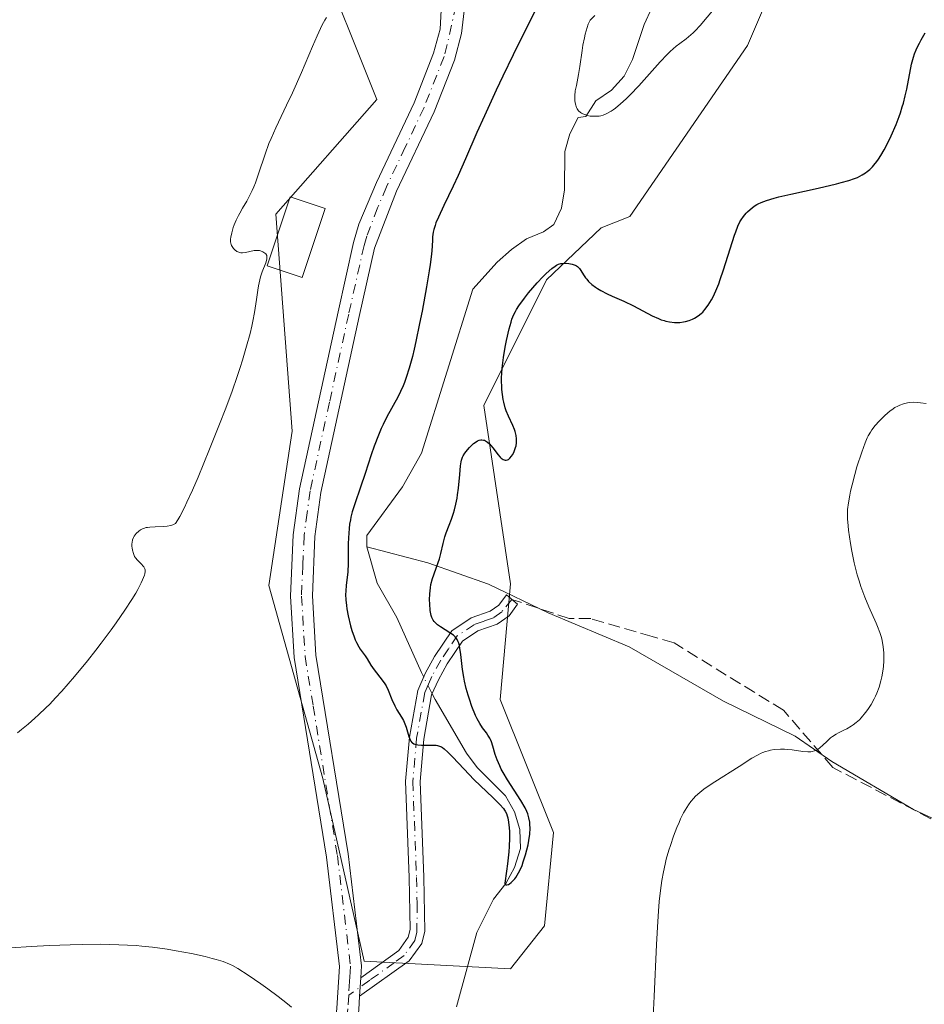
# Model space of a CAD drawing. Units: metres. Extents: x 622301 to 625788, y 4660096 to 4662470.
# Drawn here: x 623323 to 623447, y 4660229 to 4660364 of the extents above; entities that cross this region are included whole.
import ezdxf

# ---------------------------------------------------------------- set-up
doc = ezdxf.new("R2010")
doc.units = ezdxf.units.M
doc.header["$MEASUREMENT"] = 0
doc.linetypes.add('DGN Style 3', pattern=[2.307223458686699, 1.648016756204785, -0.6592067024819142])
doc.linetypes.add('DGN Style 4', pattern=[2.6384748266838614, 1.318413404963828, -0.6592067024819142, 0.001648016756204785, -0.6592067024819142])
for name, color, linetype, lineweight in [('Camino Cxs', 7, 'Continuous', 0), ('Camino eje', 30, 'DGN Style 4', 13), ('Corriente natural lineal', 142, 'Continuous', 13), ('Corriente natural lineal oculto', 9, 'DGN Style 4', 13), ('Cultivos herbáceos CxS', 92, 'Continuous', 0), ('Curva de nivel maestra', 30, 'Continuous', 30), ('Curva de nivel normal', 30, 'Continuous', 0), ('Edificación ligera Cxs', 1, 'Continuous', 0), ('Matorral CxS', 135, 'Continuous', 0), ('Pista no pavimentada Cxs', 111, 'Continuous', 0), ('Pista no pavimentada eje', 91, 'DGN Style 4', 0), ('Senda', 7, 'DGN Style 3', 0)]:
    doc.layers.add(name, color=color, linetype=linetype, lineweight=lineweight)

# ---------------------------------------------------------------- blocks, each defined once
blk = doc.blocks.new('*U6')
at = {"layer": 'Matorral CxS', "color": 135, "linetype": 'Continuous', "lineweight": 0}
blk.add_polyline3d([(623430.2647000002, 4660377.2391, 321.2972000000009), (623423.1347000003, 4660360.533100001, 323.1364000000031), (623406.983, 4660337.003900001, 324.0506000000024), (623403.0199999996, 4660335.436699999, 323.3956000000035), (623395.5157000005, 4660328.324899999, 324.024900000004), (623386.9106999999, 4660311.0393, 324.6842999999935), (623390.5817, 4660286.517700001, 326.1867999999959), (623389.1363000004, 4660270.6351, 326.2342000000062), (623396.4590999996, 4660252.3281, 326.663400000005), (623395.2383000003, 4660239.512700001, 327.0883999999933), (623390.5811000001, 4660233.5779, 326.7960000000021), (623370.4735000003, 4660234.6359, 328.5736999999936), (623364.7878999999, 4660259.753500001, 327.2985000000044), (623357.3623000003, 4660286.274499999, 327.3375999999989), (623360.5450999998, 4660307.4911, 328.1089999999967), (623358.3035000004, 4660337.339500001, 329.7415000000037), (623372.2147000004, 4660353.107100001, 328.5500999999931), (623363.7279000003, 4660374.3235, 330.1279000000068)], dxfattribs=at)
blk = doc.blocks.new('*U11')
at = {"layer": 'Cultivos herbáceos CxS', "color": 92, "linetype": 'Continuous', "lineweight": 0}
blk.add_polyline3d([(623363.7279000003, 4660374.3235, 330.1279000000068), (623372.2147000004, 4660353.107100001, 328.5500999999931), (623358.3035000004, 4660337.339500001, 329.7415000000037), (623360.5450999998, 4660307.4911, 328.1089999999967), (623357.3623000003, 4660286.274499999, 327.3375999999989), (623364.7878999999, 4660259.753500001, 327.2985000000044), (623370.4735000003, 4660234.6359, 328.5736999999936), (623390.5811000001, 4660233.5779, 326.7960000000021), (623395.2383000003, 4660239.512700001, 327.0883999999933), (623396.4590999996, 4660252.3281, 326.663400000005), (623389.1363000004, 4660270.6351, 326.2342000000062), (623390.5817, 4660286.517700001, 326.1867999999959), (623386.9106999999, 4660311.0393, 324.6842999999935), (623395.5157000005, 4660328.324899999, 324.024900000004), (623403.0199999996, 4660335.436699999, 323.3956000000035), (623406.983, 4660337.003900001, 324.0506000000024), (623423.1347000003, 4660360.533100001, 323.1364000000031), (623430.2647000002, 4660377.2391, 321.2972000000009)], dxfattribs=at)

msp = doc.modelspace()

# ---------------------------------------------------------------- linework, layer by layer
at = {"layer": 'Camino Cxs', "color": 7, "linetype": 'Continuous', "lineweight": 0, "extrusion": (0.002395267999114473, 0.0381745837018008, 0.9992682141699528), "elevation": 179724.1380527664, "flags": 128}
msp.add_lwpolyline([(-330313.6778223409, -4686675.168800699), (-330313.6778223409, -4686677.725686469)], dxfattribs=at)
at = {"layer": 'Camino Cxs', "color": 7, "linetype": 'Continuous', "lineweight": 0}
msp.add_polyline3d([(623369.8300999999, 4660229.8201, 328.9076000000059), (623369.9901000002, 4660232.370100001, 328.8098000000027), (623375.2200999996, 4660236.130100001, 327.9903999999952), (623376.5100999996, 4660237.9301, 327.7436000000016), (623376.7801000001, 4660239.0101, 327.6132000000071), (623376.6601, 4660246.130100001, 327.0053999999946), (623376.1401000004, 4660259.380100001, 325.8978999999963), (623376.6801000005, 4660265.4301, 325.2216000000044), (623377.8101000005, 4660271.870100001, 324.4952000000048), (623378.8601000002, 4660274.210100001, 324.5356999999931), (623380.1300999997, 4660276.540100001, 324.6967000000004), (623382.5201000003, 4660280.0701, 325.2473000000027), (623385.1700999998, 4660281.840100001, 325.7026000000042), (623387.7901, 4660282.7601, 326.0293999999994), (623388.9501, 4660283.5701, 326.1662000000069), (623390.0000999998, 4660285.020099999, 326.2648999999947), (623391.5301000001, 4660283.720100001, 326.4263000000064), (623390.3701, 4660282.110099999, 326.3295999999973), (623388.7100999998, 4660280.960100001, 326.1771000000008), (623386.0701000001, 4660280.040100001, 325.8463999999949), (623383.9600999998, 4660278.630100001, 325.4499000000069), (623381.8501000004, 4660275.5001, 324.9587999999931), (623380.6601, 4660273.3101, 324.777700000006), (623379.7301000003, 4660271.270099999, 324.6891999999934), (623378.6601, 4660265.170100001, 325.0893000000069), (623378.1401000004, 4660259.340100001, 325.7863999999972), (623378.6601, 4660246.190099999, 326.9081000000006), (623378.7801000001, 4660238.790100001, 327.229800000001), (623378.3701, 4660237.0801, 327.3696999999956), (623376.6601, 4660234.690099999, 327.7119999999995)], close=True, dxfattribs=at)
msp.add_polyline3d([(623369.9901000002, 4660232.370100001, 328.8098000000027), (623375.2200999996, 4660236.130100001, 327.9903999999952), (623376.5100999996, 4660237.9301, 327.7436000000016), (623376.7801000001, 4660239.0101, 327.6132000000071), (623376.6601, 4660246.130100001, 327.0053999999946), (623376.1401000004, 4660259.380100001, 325.8978999999963), (623376.6801000005, 4660265.4301, 325.2216000000044), (623377.8101000005, 4660271.870100001, 324.4952000000048), (623378.8601000002, 4660274.210100001, 324.5356999999931), (623380.1300999997, 4660276.540100001, 324.6967000000004), (623382.5201000003, 4660280.0701, 325.2473000000027), (623385.1700999998, 4660281.840100001, 325.7026000000042), (623387.7901, 4660282.7601, 326.0293999999994), (623388.9501, 4660283.5701, 326.1662000000069), (623390.0000999998, 4660285.020099999, 326.2648999999947), (623391.5301000001, 4660283.720100001, 326.4263000000064), (623390.3701, 4660282.110099999, 326.3295999999973), (623388.7100999998, 4660280.960100001, 326.1771000000008), (623386.0701000001, 4660280.040100001, 325.8463999999949), (623383.9600999998, 4660278.630100001, 325.4499000000069), (623381.8501000004, 4660275.5001, 324.9587999999931), (623380.6601, 4660273.3101, 324.777700000006), (623379.7301000003, 4660271.270099999, 324.6891999999934), (623378.6601, 4660265.170100001, 325.0893000000069), (623378.1401000004, 4660259.340100001, 325.7863999999972), (623378.6601, 4660246.190099999, 326.9081000000006), (623378.7801000001, 4660238.790100001, 327.229800000001), (623378.3701, 4660237.0801, 327.3696999999956), (623376.6601, 4660234.690099999, 327.7119999999995), (623369.8300999999, 4660229.8201, 328.9076000000059)], dxfattribs=at)
at = {"layer": 'Camino eje', "color": 30, "linetype": 'DGN Style 4', "lineweight": 13}
msp.add_polyline3d([(623390.7651000004, 4660284.370100001, 326.3392000000022), (623389.3557000002, 4660282.6689, 326.2056000000011), (623388.2500999998, 4660281.860099999, 326.098800000007), (623386.9301000005, 4660281.4001, 325.9523999999947), (623385.6201, 4660280.940099999, 325.7666999999929), (623383.2401000002, 4660279.350099999, 325.338699999993), (623382.0450999998, 4660277.585100001, 325.0267000000022), (623380.9901000002, 4660276.020099999, 324.8328000000038), (623379.7600999996, 4660273.7601, 324.6612000000023), (623379.2950999998, 4660272.7401, 324.6149000000005), (623378.7701000003, 4660271.5701, 324.6013999999996), (623377.6700999998, 4660265.300100001, 325.1193000000058), (623377.1401000004, 4660259.360099999, 325.8034999999945), (623377.6601, 4660246.1601, 326.8932000000059), (623377.7200999996, 4660242.600099999, 327.1940000000032), (623377.7125000004, 4660238.630100001, 327.4934999999969), (623377.4401000004, 4660237.505100001, 327.6481000000058), (623375.9401000004, 4660235.4101, 327.8643000000012), (623374.6325000003, 4660234.470100001, 328.1509999999981), (623371.2175000003, 4660232.0351, 328.8080999999947), (623368.3315000003, 4660229.960100001, 328.9538999999932)], dxfattribs=at)
at = {"layer": 'Corriente natural lineal', "color": 142, "linetype": 'Continuous', "lineweight": 13}
for points in [[(623370.8201000001, 4660291.600099999, 324.6101000000053), (623370.8000999996, 4660293.1501, 324.6266999999934), (623375.7401000002, 4660299.860099999, 323.8790000000009), (623378.3501000004, 4660304.4801, 323.6376000000019), (623385.3701, 4660327.040100001, 322.8632999999973), (623388.7500999998, 4660330.7601, 322.4272000000055), (623390.7100999998, 4660332.4801, 322.3111999999965), (623392.7500999998, 4660333.9301, 322.2660000000033), (623395.1101000002, 4660334.920100001, 322.168399999995), (623396.5401, 4660335.9101, 321.876099999994), (623397.5601000005, 4660338.1801, 321.2958000000072), (623397.9901000002, 4660340.690099999, 321.2841999999946), (623398.0500999996, 4660345.950099999, 321.2981), (623398.7301000003, 4660348.360099999, 321.3340000000026), (623399.8501000004, 4660350.620100001, 321.0519000000059), (623400.9200999998, 4660350.7501, 320.6033000000025), (623402.3101000005, 4660352.920100001, 319.5733999999939), (623404.4301000005, 4660354.380100001, 319.8460999999952), (623406.1901000004, 4660356.3201, 319.6947999999975), (623407.3400999998, 4660358.610099999, 319.3417000000045), (623408.9301000005, 4660363.4001, 319.2433000000019), (623409.9801000003, 4660365.720100001, 319.2758999999933)], [(623378.6350999996, 4660273.7086, 324.5011999999988), (623378.3201000001, 4660274.3301, 324.4406000000017), (623374.9301000005, 4660281.9001, 324.2813000000024), (623372.2401000002, 4660286.620100001, 324.2253999999957), (623370.8201000001, 4660291.600099999, 324.6101000000053)], [(623461.3101000005, 4660248.360099999, 332.5031000000017), (623445.9301000005, 4660255.4901, 331.4974999999977), (623434.7301000003, 4660262.090100001, 330.4487999999984), (623429.6700999998, 4660265.5801, 329.664300000004), (623419.8101000005, 4660270.4101, 328.668399999995), (623406.8739, 4660277.8727, 327.3325999999943), (623395.7467, 4660282.509099999, 326.522100000002), (623387.5336999996, 4660286.483100001, 326.0249999999942), (623379.1882999997, 4660289.397299999, 324.6989000000031), (623370.8201000001, 4660291.600099999, 324.6101000000053)], [(623383.1401000004, 4660228.380100001, 326.1006999999955), (623385.9600999998, 4660238.5801, 326.1267999999982), (623388.2200999996, 4660243.1601, 325.8941999999952), (623389.9200999998, 4660245.3101, 325.8635999999969), (623391.1300999997, 4660247.5001, 325.7164000000048), (623391.9401000004, 4660250.130100001, 325.5371000000014), (623391.8501000004, 4660252.7401, 325.5161999999983), (623391.0900999998, 4660255.190099999, 325.6484999999957), (623389.8800999997, 4660257.370100001, 325.5849000000017), (623386.0000999998, 4660261.2501, 325.2350000000006), (623384.5301000001, 4660263.2501, 325.1272000000026), (623380.2001, 4660270.620100001, 324.6742999999988), (623379.7966999998, 4660271.416200001, 324.6484000000055)]]:
    msp.add_polyline3d(points, dxfattribs=at)
at = {"layer": 'Corriente natural lineal oculto', "color": 9, "linetype": 'DGN Style 4', "lineweight": 13, "extrusion": (-0.02584752604926963, 0.05100970098672192, 0.998363619029849), "elevation": 221930.3430750737, "flags": 128}
msp.add_lwpolyline([(-2662513.520869113, -3868914.682826802), (-2662513.520869112, -3868917.256944156)], dxfattribs=at)
at = {"layer": 'Cultivos herbáceos CxS', "color": 92, "linetype": 'Continuous', "lineweight": 0}
msp.add_polyline3d([(623430.2647000002, 4660377.2391, 321.2972000000009), (623423.1347000003, 4660360.533100001, 323.1364000000031), (623406.983, 4660337.003900001, 324.0506000000024), (623403.0199999996, 4660335.436699999, 323.3956000000035), (623395.5157000005, 4660328.324899999, 324.024900000004), (623386.9106999999, 4660311.0393, 324.6842999999935), (623390.5817, 4660286.517700001, 326.1867999999959), (623389.1363000004, 4660270.6351, 326.2342000000062), (623396.4590999996, 4660252.3281, 326.663400000005), (623395.2383000003, 4660239.512700001, 327.0883999999933), (623390.5811000001, 4660233.5779, 326.7960000000021), (623370.4735000003, 4660234.6359, 328.5736999999936), (623364.7878999999, 4660259.753500001, 327.2985000000044), (623357.3623000003, 4660286.274499999, 327.3375999999989), (623360.5450999998, 4660307.4911, 328.1089999999967), (623358.3035000004, 4660337.339500001, 329.7415000000037), (623372.2147000004, 4660353.107100001, 328.5500999999931), (623363.7279000003, 4660374.3235, 330.1279000000068)], dxfattribs=at)
at = {"layer": 'Curva de nivel maestra', "color": 30, "linetype": 'Continuous', "lineweight": 30, "elevation": 325, "flags": 128}
msp.add_lwpolyline([(623395.5, 4660368.340100001), (623393.0199999996, 4660363.5001), (623390.9199999999, 4660359.2501), (623389.5099999999, 4660356.3101), (623388.5999999996, 4660354.380100001), (623386.9699999997, 4660350.840100001), (623385.9600000001, 4660348.5801), (623384.3799999999, 4660344.9301), (623383.3600000005, 4660342.630100001), (623382.6900000004, 4660341.170100001), (623381.4100000003, 4660338.5101), (623380.6699999999, 4660336.920100001), (623380.3200000003, 4660336.130100001), (623380.2000000002, 4660335.800100001), (623380.0199999996, 4660335.220100001), (623379.9400000004, 4660334.880100001), (623379.8600000005, 4660334.210100001), (623379.8399999999, 4660333.840100001), (623379.7800000003, 4660332.880100001), (623379.6900000004, 4660331.850099999), (623379.5199999996, 4660330.4301), (623379.3899999997, 4660329.530099999), (623379.0300000003, 4660327.360099999), (623378.4199999999, 4660324.0101), (623378.0800000001, 4660322.290100001), (623377.5700000003, 4660319.850099999), (623377.3200000003, 4660318.7601), (623377.0899999999, 4660317.790100001), (623376.6500000004, 4660316.1601), (623376.25, 4660314.890100001), (623375.9900000002, 4660314.1801), (623375.8200000003, 4660313.7601), (623375.4699999997, 4660312.9801), (623375.0599999996, 4660312.1601), (623373.5899999999, 4660309.460100001), (623373.0599999996, 4660308.4101), (623372.7999999998, 4660307.850099999), (623372.4100000003, 4660306.960100001), (623371.8300000001, 4660305.4301), (623371.4299999997, 4660304.2501), (623370.5999999996, 4660301.6801), (623369.9699999997, 4660299.790100001), (623369.1699999999, 4660297.520099999), (623368.8300000001, 4660296.4301), (623368.6399999997, 4660295.690099999), (623368.5599999996, 4660295.3101), (623368.4600000001, 4660294.720100001), (623368.3899999997, 4660294.110099999), (623368.2999999998, 4660292.840100001), (623368.2800000003, 4660292.0001), (623368.2699999996, 4660290.390100001), (623368.2599999999, 4660289.340100001), (623368.1900000004, 4660288.120100001), (623367.9800000006, 4660286.3201), (623367.9199999999, 4660285.5101), (623367.9100000003, 4660285.0701), (623367.9400000004, 4660284.3301), (623368.0099999999, 4660283.520099999), (623368.0800000001, 4660283.0701), (623368.2599999999, 4660282.100099999), (623368.5800000001, 4660280.7601), (623368.7699999996, 4660280.110099999), (623369.0800000001, 4660279.210100001), (623369.2400000002, 4660278.8101), (623369.3899999997, 4660278.460100001), (623369.7100000001, 4660277.870100001), (623369.9199999999, 4660277.540100001), (623370.3200000003, 4660276.9901), (623370.5999999996, 4660276.600099999), (623370.8600000005, 4660276.200099999), (623371.3899999997, 4660275.350099999), (623371.8399999999, 4660274.6801), (623372.9299999997, 4660273.280099999), (623373.29, 4660272.7601), (623373.4600000001, 4660272.4801), (623373.75, 4660271.890100001), (623374.2599999999, 4660270.630100001), (623374.6500000004, 4660269.7401), (623374.9500000002, 4660269.190099999), (623375.5700000003, 4660268.210100001), (623375.8399999999, 4660267.7501), (623375.9600000001, 4660267.520099999), (623376.0599999996, 4660267.280099999), (623376.2300000006, 4660266.8101), (623376.5899999999, 4660265.520099999), (623376.7599999999, 4660265.0701), (623376.8700000001, 4660264.880100001), (623377.0099999999, 4660264.720100001), (623377.0999999996, 4660264.6501), (623377.29, 4660264.530099999), (623377.4000000004, 4660264.4801), (623377.5999999996, 4660264.4301), (623377.8200000003, 4660264.390100001), (623378.3300000001, 4660264.350099999), (623379.9699999997, 4660264.360099999), (623380.3700000001, 4660264.3301), (623380.5499999998, 4660264.300100001), (623380.8099999996, 4660264.220100001), (623381.0800000001, 4660264.100099999), (623381.2199999997, 4660264.0101), (623381.4500000002, 4660263.850099999), (623381.9699999997, 4660263.4001), (623382.6100000005, 4660262.7501), (623384.1900000004, 4660261.040100001), (623385.5300000003, 4660259.630100001), (623386.4400000004, 4660258.7301), (623388.1399999997, 4660257.130100001), (623389.1200000001, 4660256.1601), (623389.5800000001, 4660255.6501), (623389.75, 4660255.420100001), (623389.8399999999, 4660255.270099999), (623390, 4660254.950099999), (623390.1200000001, 4660254.610099999), (623390.1799999997, 4660254.360099999), (623390.2999999998, 4660253.7501), (623390.3899999997, 4660252.970100001), (623390.4199999999, 4660252.4801), (623390.4299999997, 4660251.5701), (623390.3899999997, 4660250.390100001), (623390.3300000001, 4660249.690099999), (623390.1600000003, 4660248.020099999), (623390.0300000003, 4660247.040100001), (623389.79, 4660245.370100001), (623389.8300000001, 4660245.210100001), (623389.9400000004, 4660245.130100001), (623390.0599999996, 4660245.120100001), (623390.29, 4660245.200099999), (623390.4100000003, 4660245.270099999), (623390.6600000003, 4660245.460100001), (623390.8600000005, 4660245.640100001), (623391.1500000004, 4660245.970100001), (623391.29, 4660246.1501), (623391.4900000002, 4660246.450099999), (623391.8399999999, 4660247.110099999), (623392.1500000004, 4660247.8201), (623392.3200000003, 4660248.3101), (623392.6299999999, 4660249.280099999), (623392.9800000006, 4660250.630100001), (623393.0999999996, 4660251.2501), (623393.2199999997, 4660252.120100001), (623393.25, 4660252.920100001), (623393.2300000006, 4660253.420100001), (623393.2000000002, 4660253.7401), (623393.0999999996, 4660254.340100001), (623392.9400000004, 4660254.920100001), (623392.8200000003, 4660255.220100001), (623392.5700000003, 4660255.7401), (623392, 4660256.7301), (623390.1600000003, 4660259.5801), (623389.5599999996, 4660260.5801), (623389.2999999998, 4660261.0601), (623389.0800000001, 4660261.5101), (623388.7199999997, 4660262.3301), (623388.4699999997, 4660263.050100001), (623388.1500000004, 4660264.1801), (623387.9500000002, 4660264.790100001), (623387.8200000003, 4660265.120100001), (623387.7100000001, 4660265.3201), (623387.4699999997, 4660265.710100001), (623387.25, 4660266.020099999), (623386.7300000006, 4660266.720100001), (623386.3399999999, 4660267.300100001), (623385.9800000006, 4660267.940099999), (623385.75, 4660268.4301), (623385.2599999999, 4660269.640100001), (623384.9100000003, 4660270.6601), (623384.7300000006, 4660271.2301), (623384.4699999997, 4660272.1501), (623384.25, 4660273.1501), (623384.1500000004, 4660273.670100001), (623383.9900000002, 4660274.7401), (623383.75, 4660276.800100001), (623383.6200000001, 4660277.670100001), (623383.54, 4660278.040100001), (623383.4500000002, 4660278.370100001), (623383.3799999999, 4660278.5601), (623383.2300000006, 4660278.880100001), (623383.1399999997, 4660279.0101), (623382.9500000002, 4660279.2501), (623382.7400000002, 4660279.450099999), (623382.2400000002, 4660279.790100001), (623380.9299999997, 4660280.610099999), (623380.5300000003, 4660280.9001), (623380.3600000005, 4660281.050100001), (623380.0700000003, 4660281.350099999), (623379.9600000001, 4660281.520099999), (623379.7699999996, 4660281.880100001), (623379.6799999997, 4660282.170100001), (623379.6200000001, 4660282.380100001), (623379.54, 4660282.870100001), (623379.4600000001, 4660283.790100001), (623379.4500000002, 4660284.3101), (623379.4699999997, 4660285.140100001), (623379.5599999996, 4660285.9901), (623379.6299999999, 4660286.4101), (623379.8399999999, 4660287.2401), (623380.0099999999, 4660287.770099999), (623380.3899999997, 4660288.8101), (623380.79, 4660289.940099999), (623381, 4660290.670100001), (623381.3200000003, 4660292.050100001), (623381.54, 4660292.9801), (623381.7199999997, 4660293.530099999), (623382.1200000001, 4660294.5701), (623382.4500000002, 4660295.4001), (623382.7400000002, 4660296.2401), (623382.8700000001, 4660296.710100001), (623383.0700000003, 4660297.460100001), (623383.2300000006, 4660298.290100001), (623383.2999999998, 4660298.7401), (623383.4199999999, 4660299.6801), (623383.5899999999, 4660301.550100001), (623383.7000000002, 4660302.720100001), (623383.7800000003, 4660303.300100001), (623383.8300000001, 4660303.530099999), (623383.9500000002, 4660303.9101), (623384.04, 4660304.120100001), (623384.29, 4660304.5001), (623384.6500000004, 4660304.950099999), (623384.9299999997, 4660305.2501), (623385.5, 4660305.790100001), (623385.8499999996, 4660306.0601), (623386.0199999996, 4660306.170100001), (623386.2599999999, 4660306.270099999), (623386.5, 4660306.3201), (623386.6200000001, 4660306.3201), (623386.8499999996, 4660306.290100001), (623386.9699999997, 4660306.2501), (623387.1399999997, 4660306.170100001), (623387.4199999999, 4660305.9801), (623387.7100000001, 4660305.710100001), (623387.8600000005, 4660305.540100001), (623388.1799999997, 4660305.1601), (623388.8300000001, 4660304.3101), (623389.1399999997, 4660303.950099999), (623389.29, 4660303.800100001), (623389.4400000004, 4660303.690099999), (623389.54, 4660303.630100001), (623389.8099999996, 4660303.530099999), (623389.9900000002, 4660303.530099999), (623390.1600000003, 4660303.5701), (623390.2699999996, 4660303.630100001), (623390.4800000006, 4660303.800100001), (623390.7199999997, 4660304.0801), (623390.8200000003, 4660304.2301), (623391, 4660304.5601), (623391.1200000001, 4660304.840100001), (623391.2599999999, 4660305.280099999), (623391.3200000003, 4660305.5101), (623391.3799999999, 4660305.920100001), (623391.3899999997, 4660306.120100001), (623391.3899999997, 4660306.440099999), (623391.3300000001, 4660306.9301), (623391.2000000002, 4660307.450099999), (623391.0999999996, 4660307.720100001), (623390.8700000001, 4660308.280099999), (623390.2800000003, 4660309.5601), (623389.9900000002, 4660310.300100001), (623389.8499999996, 4660310.700099999), (623389.6399999997, 4660311.470100001), (623389.5499999998, 4660311.880100001), (623389.4500000002, 4660312.540100001), (623389.3700000001, 4660313.2501), (623389.3499999996, 4660313.620100001), (623389.3399999999, 4660314.4101), (623389.3399999999, 4660314.8301), (623389.3799999999, 4660315.4801), (623389.4299999997, 4660316.170100001), (623389.6100000005, 4660317.610099999), (623389.8499999996, 4660319.050100001), (623390.0300000003, 4660319.960100001), (623390.3899999997, 4660321.5701), (623390.6399999997, 4660322.5001), (623390.7599999999, 4660322.880100001), (623391.0300000003, 4660323.550100001), (623391.2300000006, 4660323.950099999), (623391.3700000001, 4660324.210100001), (623391.7199999997, 4660324.7501), (623392.4699999997, 4660325.780099999), (623393.0499999998, 4660326.5001), (623394.2300000006, 4660327.880100001), (623395.0199999996, 4660328.720100001), (623395.4800000006, 4660329.170100001), (623396.2599999999, 4660329.870100001), (623396.6799999997, 4660330.190099999), (623396.8700000001, 4660330.3101), (623397.1699999999, 4660330.450099999), (623397.5, 4660330.540100001), (623397.6900000004, 4660330.5601), (623398.2599999999, 4660330.5801), (623398.5700000003, 4660330.550100001), (623399.0199999996, 4660330.470100001), (623399.4299999997, 4660330.3301), (623399.6200000001, 4660330.2401), (623399.7699999996, 4660330.140100001), (623400.0300000003, 4660329.890100001), (623400.2300000006, 4660329.610099999), (623400.5899999999, 4660328.9901), (623400.8799999999, 4660328.5801), (623401.04, 4660328.380100001), (623401.2999999998, 4660328.0801), (623401.7599999999, 4660327.6601), (623402.2400000002, 4660327.290100001), (623402.5099999999, 4660327.110099999), (623402.9699999997, 4660326.8301), (623403.8300000001, 4660326.390100001), (623404.5199999996, 4660326.0801), (623406.1399999997, 4660325.360099999), (623407.4500000002, 4660324.7401), (623410.0499999998, 4660323.360099999), (623410.8799999999, 4660322.9801), (623411.2699999996, 4660322.8201), (623411.6600000003, 4660322.700099999), (623411.9100000003, 4660322.630100001), (623412.4100000003, 4660322.530099999), (623413.0999999996, 4660322.450099999), (623413.54, 4660322.440099999), (623413.8200000003, 4660322.460100001), (623414.3399999999, 4660322.520099999), (623414.6100000005, 4660322.5801), (623415.1200000001, 4660322.720100001), (623415.5700000003, 4660322.9101), (623415.8399999999, 4660323.040100001), (623416.3399999999, 4660323.350099999), (623416.7800000003, 4660323.690099999), (623416.9800000006, 4660323.880100001), (623417.2800000003, 4660324.210100001), (623417.7300000006, 4660324.8201), (623418.1699999999, 4660325.540100001), (623418.4000000004, 4660325.9801), (623418.7699999996, 4660326.780099999), (623419.1699999999, 4660327.780099999), (623419.3799999999, 4660328.360099999), (623419.8300000001, 4660329.6801), (623420.7400000002, 4660332.5601), (623421.3399999999, 4660334.4301), (623421.5099999999, 4660334.920100001), (623421.8099999996, 4660335.700099999), (623422.0800000001, 4660336.2601), (623422.2400000002, 4660336.550100001), (623422.5800000001, 4660337.030099999), (623422.9500000002, 4660337.470100001), (623423.1500000004, 4660337.6801), (623423.4800000006, 4660338.0001), (623424.0300000003, 4660338.4301), (623424.4000000004, 4660338.6601), (623424.6100000005, 4660338.780099999), (623424.9900000002, 4660338.950099999), (623425.7400000002, 4660339.220100001), (623426.79, 4660339.530099999), (623427.4500000002, 4660339.700099999), (623429.0700000003, 4660340.090100001), (623432.8300000001, 4660340.9301), (623435.3600000005, 4660341.5101), (623436.0199999996, 4660341.6801), (623437.0599999996, 4660341.970100001), (623437.8200000003, 4660342.220100001), (623438.2199999997, 4660342.390100001), (623438.9000000004, 4660342.7401), (623439.3399999999, 4660343.020099999), (623439.5700000003, 4660343.190099999), (623439.9299999997, 4660343.4901), (623440.3099999996, 4660343.860099999), (623440.5, 4660344.0801), (623440.9100000003, 4660344.590100001), (623441.1200000001, 4660344.890100001), (623441.4500000002, 4660345.4001), (623441.9100000003, 4660346.190099999), (623442.54, 4660347.420100001), (623442.8600000005, 4660348.090100001), (623443.54, 4660349.670100001), (623443.9500000002, 4660350.7501), (623444.1399999997, 4660351.280099999), (623444.4000000004, 4660352.0801), (623444.5499999998, 4660352.590100001), (623444.8099999996, 4660353.590100001), (623445.0199999996, 4660354.540100001), (623445.6699999999, 4660357.960100001), (623445.9199999999, 4660358.9101), (623446.0700000003, 4660359.360099999), (623446.2999999998, 4660359.950099999), (623446.4400000004, 4660360.2501), (623446.75, 4660360.860099999), (623446.9900000002, 4660361.300100001), (623447.5599999996, 4660362.2501)], dxfattribs=at)
at = {"layer": 'Curva de nivel normal', "color": 30, "linetype": 'Continuous', "lineweight": 0, "flags": 128}
for points, elevation in [([(623402.1600000003, 4660364.670100001), (623401.5099999999, 4660364.0001), (623401.2400000002, 4660363.440099999), (623401.0899999999, 4660363.020099999), (623400.8200000003, 4660362.0801), (623400.7100000001, 4660361.5801), (623400.5099999999, 4660360.550100001), (623400.4000000004, 4660359.850099999), (623400.0999999996, 4660357.620100001), (623399.9199999999, 4660356.520099999), (623399.6100000005, 4660355.030099999), (623399.4600000001, 4660354.280099999), (623399.3899999997, 4660353.610099999), (623399.3899999997, 4660353.200099999), (623399.4100000003, 4660352.9301), (623399.4900000002, 4660352.450099999), (623399.6299999999, 4660352.0101), (623399.7300000006, 4660351.8101), (623399.9199999999, 4660351.550100001), (623400.1699999999, 4660351.3101), (623400.3300000001, 4660351.210100001), (623400.5, 4660351.120100001), (623400.9000000004, 4660350.970100001), (623401.0899999999, 4660350.9101), (623401.5, 4660350.8301), (623401.8200000003, 4660350.800100001), (623402.3099999996, 4660350.790100001), (623402.75, 4660350.8301), (623402.9600000001, 4660350.870100001), (623403.2999999998, 4660350.960100001), (623403.8200000003, 4660351.170100001), (623404.3799999999, 4660351.4901), (623404.6900000004, 4660351.690099999), (623405.0099999999, 4660351.9301), (623405.7000000002, 4660352.5001), (623406.4600000001, 4660353.200099999), (623407.0099999999, 4660353.7401), (623408.1900000004, 4660354.9901), (623411.1500000004, 4660358.290100001), (623412.0899999999, 4660359.280099999), (623412.5199999996, 4660359.710100001), (623413.3200000003, 4660360.420100001), (623413.8099999996, 4660360.800100001), (623414.7000000002, 4660361.460100001), (623415.3300000001, 4660361.970100001), (623415.6399999997, 4660362.2501), (623415.9600000001, 4660362.5601), (623416.6100000005, 4660363.2601), (623418.54, 4660365.5601)], 320), ([(623365.2800000003, 4660364.370100001), (623365.0599999996, 4660364.020099999), (623364.6900000004, 4660363.350099999), (623363.9900000002, 4660361.8301), (623363.3700000001, 4660360.380100001), (623361.8499999996, 4660356.8101), (623360.6100000005, 4660354.020099999), (623359.7999999998, 4660352.3101), (623358.3200000003, 4660349.220100001), (623357.6699999999, 4660347.7601), (623357.3700000001, 4660347.040100001), (623356.8399999999, 4660345.600099999), (623355.9400000004, 4660342.860099999), (623355.5099999999, 4660341.640100001), (623355.2999999998, 4660341.090100001), (623355.0800000001, 4660340.5801), (623354.6200000001, 4660339.670100001), (623354.3200000003, 4660339.130100001), (623353.7400000002, 4660338.1601), (623353.3499999996, 4660337.4901), (623353.1699999999, 4660337.1601), (623352.8600000005, 4660336.5101), (623352.6100000005, 4660335.890100001), (623352.4699999997, 4660335.5001), (623352.2599999999, 4660334.780099999), (623352.1299999999, 4660334.1601), (623352.0999999996, 4660333.890100001), (623352.1100000005, 4660333.520099999), (623352.1799999997, 4660333.1801), (623352.25, 4660333.020099999), (623352.4100000003, 4660332.7401), (623352.5099999999, 4660332.620100001), (623352.6799999997, 4660332.440099999), (623352.9800000006, 4660332.220100001), (623353.2199999997, 4660332.120100001), (623353.3399999999, 4660332.0801), (623353.5300000003, 4660332.040100001), (623353.7300000006, 4660332.030099999), (623354.1399999997, 4660332.0601), (623355.3300000001, 4660332.3201), (623355.5, 4660332.340100001), (623355.7999999998, 4660332.350099999), (623356.0700000003, 4660332.3201), (623356.2300000006, 4660332.280099999), (623356.54, 4660332.1601), (623356.8200000003, 4660331.9901), (623356.9400000004, 4660331.870100001), (623357.0599999996, 4660331.640100001), (623357.0999999996, 4660331.440099999), (623357.0999999996, 4660331.3301), (623357.0800000001, 4660331.140100001), (623356.9400000004, 4660330.6601), (623356.4600000001, 4660329.4301), (623356.2100000001, 4660328.700099999), (623356.0999999996, 4660328.3101), (623355.9199999999, 4660327.4901), (623355.8300000001, 4660326.9001), (623355.6500000004, 4660325.590100001), (623355.3799999999, 4660323.8301), (623355.1500000004, 4660322.620100001), (623355.0099999999, 4660321.960100001), (623354.7699999996, 4660320.9101), (623354.3099999996, 4660319.1801), (623353.75, 4660317.270099999), (623353.4299999997, 4660316.2401), (623353.0700000003, 4660315.170100001), (623352.2699999996, 4660312.880100001), (623351.3499999996, 4660310.420100001), (623350.6799999997, 4660308.6801), (623349.2199999997, 4660305.0101), (623347.6299999999, 4660301.1801), (623346.8499999996, 4660299.380100001), (623346.1100000005, 4660297.7401), (623345.7699999996, 4660297.0101), (623345.1399999997, 4660295.790100001), (623344.8700000001, 4660295.3101), (623344.5199999996, 4660294.790100001), (623344.1699999999, 4660294.620100001), (623343.9100000003, 4660294.540100001), (623343.3799999999, 4660294.4301), (623342.8200000003, 4660294.380100001), (623341.7199999997, 4660294.360099999), (623340.9900000002, 4660294.3301), (623340.6699999999, 4660294.280099999), (623340.4800000006, 4660294.2401), (623340.1500000004, 4660294.140100001), (623340, 4660294.0701), (623339.7300000006, 4660293.9301), (623339.5099999999, 4660293.770099999), (623339.1500000004, 4660293.420100001), (623338.8700000001, 4660293.0601), (623338.7599999999, 4660292.870100001), (623338.6399999997, 4660292.5601), (623338.5599999996, 4660292.220100001), (623338.54, 4660292.030099999), (623338.5499999998, 4660291.6601), (623338.5700000003, 4660291.460100001), (623338.6200000001, 4660291.1501), (623338.7400000002, 4660290.700099999), (623338.9199999999, 4660290.280099999), (623339.0300000003, 4660290.0801), (623339.29, 4660289.7501), (623339.8499999996, 4660289.210100001), (623340.0899999999, 4660288.960100001), (623340.1900000004, 4660288.840100001), (623340.3200000003, 4660288.590100001), (623340.3600000005, 4660288.440099999), (623340.3700000001, 4660288.200099999), (623340.3200000003, 4660287.890100001), (623340.2699999996, 4660287.710100001), (623340.0199999996, 4660287.050100001), (623339.8200000003, 4660286.640100001), (623339.3499999996, 4660285.7501), (623339.0599999996, 4660285.2401), (623338.5300000003, 4660284.370100001), (623337.5700000003, 4660282.880100001), (623336.3700000001, 4660281.140100001), (623335.6799999997, 4660280.190099999), (623334.3200000003, 4660278.360099999), (623333.5899999999, 4660277.4101), (623332.4400000004, 4660275.950099999), (623330.6699999999, 4660273.800100001), (623328.9100000003, 4660271.770099999), (623328.0599999996, 4660270.840100001), (623327.25, 4660269.9801), (623326.7199999997, 4660269.460100001), (623325.7100000001, 4660268.4901), (623325.2199999997, 4660268.040100001), (623324.29, 4660267.220100001), (623323.3899999997, 4660266.4901), (623322.8200000003, 4660266.040100001)], 330), ([(623410.1200000001, 4660226.100099999), (623410.3200000003, 4660229.770099999), (623410.6399999997, 4660236.9301), (623410.8099999996, 4660240.120100001), (623410.9000000004, 4660241.540100001), (623411.0099999999, 4660242.840100001), (623411.0999999996, 4660243.630100001), (623411.2800000003, 4660245.0701), (623411.3700000001, 4660245.7301), (623411.5800000001, 4660246.920100001), (623411.8099999996, 4660248.0001), (623411.9699999997, 4660248.6601), (623412.3200000003, 4660249.890100001), (623412.5300000003, 4660250.5601), (623412.9600000001, 4660251.8301), (623413.4100000003, 4660253.0101), (623413.7199999997, 4660253.7301), (623413.9299999997, 4660254.190099999), (623414.3499999996, 4660255.040100001), (623414.7800000003, 4660255.780099999), (623415, 4660256.120100001), (623415.3499999996, 4660256.600099999), (623415.7400000002, 4660257.050100001), (623415.9500000002, 4660257.270099999), (623416.2999999998, 4660257.600099999), (623416.5599999996, 4660257.8201), (623417.1200000001, 4660258.270099999), (623417.5899999999, 4660258.610099999), (623418.6500000004, 4660259.3201), (623421.9900000002, 4660261.390100001), (623423.7400000002, 4660262.530099999), (623424.5, 4660262.9801), (623424.9900000002, 4660263.2301), (623425.2400000002, 4660263.340100001), (623425.6200000001, 4660263.4801), (623426, 4660263.5801), (623426.2699999996, 4660263.640100001), (623426.8099999996, 4660263.7301), (623427.6399999997, 4660263.780099999), (623428.1900000004, 4660263.770099999), (623428.5599999996, 4660263.7501), (623429.2699999996, 4660263.6801), (623430.75, 4660263.460100001), (623431.4100000003, 4660263.4101), (623431.8300000001, 4660263.4301), (623432.0300000003, 4660263.460100001), (623432.3200000003, 4660263.540100001), (623432.5899999999, 4660263.6601), (623432.7699999996, 4660263.7601), (623433.1100000005, 4660264.0101), (623433.4400000004, 4660264.290100001), (623434.0800000001, 4660264.9101), (623434.5499999998, 4660265.350099999), (623434.7999999998, 4660265.540100001), (623435.2999999998, 4660265.860099999), (623435.6299999999, 4660266.050100001), (623436.29, 4660266.370100001), (623436.7599999999, 4660266.600099999), (623437.3600000005, 4660266.9301), (623437.6500000004, 4660267.120100001), (623438.0700000003, 4660267.440099999), (623438.5099999999, 4660267.840100001), (623438.7300000006, 4660268.0801), (623439.3499999996, 4660268.8101), (623439.6600000003, 4660269.2401), (623440.1200000001, 4660269.9301), (623440.54, 4660270.690099999), (623440.7300000006, 4660271.0801), (623440.9000000004, 4660271.4901), (623441.2100000001, 4660272.3201), (623441.4500000002, 4660273.170100001), (623441.5800000001, 4660273.720100001), (623441.7699999996, 4660274.800100001), (623441.8200000003, 4660275.1801), (623441.8700000001, 4660275.9101), (623441.8799999999, 4660276.590100001), (623441.8700000001, 4660277.030099999), (623441.79, 4660277.880100001), (623441.6399999997, 4660278.710100001), (623441.54, 4660279.140100001), (623441.3200000003, 4660279.850099999), (623441.0099999999, 4660280.6601), (623440.8200000003, 4660281.120100001), (623439.8200000003, 4660283.350099999), (623439.25, 4660284.690099999), (623438.7000000002, 4660286.1601), (623438.4500000002, 4660286.940099999), (623438.2100000001, 4660287.7401), (623437.79, 4660289.4001), (623437.4500000002, 4660291.030099999), (623437.2699999996, 4660292.0701), (623437.0099999999, 4660293.9001), (623436.9500000002, 4660294.470100001), (623436.8700000001, 4660295.440099999), (623436.8700000001, 4660296.2401), (623436.8899999997, 4660296.7301), (623437, 4660297.670100001), (623437.1699999999, 4660298.690099999), (623437.29, 4660299.2501), (623437.4900000002, 4660300.130100001), (623437.8600000005, 4660301.5701), (623438.1600000003, 4660302.600099999), (623438.8200000003, 4660304.630100001), (623439.2999999998, 4660305.920100001), (623439.5899999999, 4660306.590100001), (623439.7300000006, 4660306.880100001), (623440.0099999999, 4660307.380100001), (623440.2100000001, 4660307.6801), (623440.6600000003, 4660308.270099999), (623441.2199999997, 4660308.890100001), (623441.5300000003, 4660309.210100001), (623442.0099999999, 4660309.670100001), (623442.7199999997, 4660310.280099999), (623442.9500000002, 4660310.450099999), (623443.3799999999, 4660310.7401), (623443.79, 4660310.960100001), (623444.0499999998, 4660311.0801), (623444.5800000001, 4660311.270099999), (623445.1100000005, 4660311.4101), (623445.4100000003, 4660311.450099999), (623445.9199999999, 4660311.4801), (623446.5499999998, 4660311.450099999), (623446.9199999999, 4660311.4101), (623447.6699999999, 4660311.300100001)], 330), ([(623321.9000000004, 4660236.460100001), (623324.6799999997, 4660236.640100001), (623327.2100000001, 4660236.790100001), (623330.0800000001, 4660236.9101), (623331.6900000004, 4660236.950099999), (623334.2000000002, 4660236.960100001), (623336.7300000006, 4660236.9101), (623337.9600000001, 4660236.860099999), (623339.1500000004, 4660236.780099999), (623339.9100000003, 4660236.710100001), (623341.3799999999, 4660236.5601), (623343.4000000004, 4660236.280099999), (623344.6200000001, 4660236.0801), (623346.75, 4660235.6801), (623348.6100000005, 4660235.270099999), (623349.5800000001, 4660235.030099999), (623350.1399999997, 4660234.880100001), (623351.0999999996, 4660234.5801), (623351.9400000004, 4660234.2501), (623352.3700000001, 4660234.040100001), (623353.0899999999, 4660233.640100001), (623354.5300000003, 4660232.7301), (623356.2599999999, 4660231.540100001), (623357.2199999997, 4660230.860099999), (623358.6399999997, 4660229.800100001), (623359.9199999999, 4660228.790100001), (623360.4600000001, 4660228.3301)], 330)]:
    msp.add_lwpolyline(points, dxfattribs=dict(at, elevation=elevation))
at = {"layer": 'Edificación ligera Cxs', "color": 1, "linetype": 'Continuous', "lineweight": 0}
msp.add_polyline3d([(623365.1201, 4660338.100099999, 329.1159999999945), (623361.9401000004, 4660328.620100001, 329.3748999999953), (623357.1201, 4660330.2501, 330.3800000000047), (623360.2801000001, 4660339.710100001, 329.8322999999946), (623365.1201, 4660338.100099999, 329.1159999999945)], dxfattribs=at)
msp.add_3dface([(623365.1201, 4660338.100099999, 330.3800000000047), (623361.9401000004, 4660328.620100001, 330.3800000000047), (623357.1201, 4660330.2501, 330.3800000000047), (623360.2801000001, 4660339.710100001, 330.3800000000047)], dxfattribs=at)
at = {"layer": 'Matorral CxS', "color": 135, "linetype": 'Continuous', "lineweight": 0}
msp.add_polyline3d([(623430.2647000002, 4660377.2391, 321.2972000000009), (623423.1347000003, 4660360.533100001, 323.1364000000031), (623406.983, 4660337.003900001, 324.0506000000024), (623403.0199999996, 4660335.436699999, 323.3956000000035), (623395.5157000005, 4660328.324899999, 324.024900000004), (623386.9106999999, 4660311.0393, 324.6842999999935), (623390.5817, 4660286.517700001, 326.1867999999959), (623389.1363000004, 4660270.6351, 326.2342000000062), (623396.4590999996, 4660252.3281, 326.663400000005), (623395.2383000003, 4660239.512700001, 327.0883999999933), (623390.5811000001, 4660233.5779, 326.7960000000021), (623370.4735000003, 4660234.6359, 328.5736999999936), (623364.7878999999, 4660259.753500001, 327.2985000000044), (623357.3623000003, 4660286.274499999, 327.3375999999989), (623360.5450999998, 4660307.4911, 328.1089999999967), (623358.3035000004, 4660337.339500001, 329.7415000000037), (623372.2147000004, 4660353.107100001, 328.5500999999931), (623363.7279000003, 4660374.3235, 330.1279000000068)], dxfattribs=at)
at = {"layer": 'Pista no pavimentada Cxs', "color": 111, "linetype": 'Continuous', "lineweight": 0, "extrusion": (0.002395267999114473, 0.0381745837018008, 0.9992682141699528), "elevation": 179724.1380527664, "flags": 128}
msp.add_lwpolyline([(-330313.6778223409, -4686675.168800699), (-330313.6778223409, -4686677.725686469)], dxfattribs=at)
at = {"layer": 'Pista no pavimentada Cxs', "color": 111, "linetype": 'Continuous', "lineweight": 0}
for points in [[(623338.1004999997, 4660113.771700001, 334.1356999999989), (623345.1401000004, 4660133.0001, 332.8960999999982), (623357.4901000002, 4660168.690099999, 331.2930999999954), (623359.3901000004, 4660175.920100001, 331.1527999999962), (623360.8201000001, 4660183.1801, 331.0378000000055), (623362.6700999998, 4660198.370100001, 330.3212000000058), (623365.0701000001, 4660213.860099999, 329.898000000001), (623365.9801000003, 4660220.790100001, 329.6331999999966), (623366.7100999998, 4660228.200099999, 329.1744000000036), (623367.0800999999, 4660233.920100001, 328.7681000000011), (623365.2801000001, 4660248.960100001, 327.8963999999978), (623360.8501000004, 4660276.380100001, 326.8767999999982), (623360.3501000004, 4660284.8301, 326.8960999999982), (623360.7001, 4660293.270099999, 327.0878999999986), (623361.5500999996, 4660299.5801, 327.1901000000071), (623366.8701, 4660323.920100001, 328.0350000000035), (623368.9901000002, 4660333.420100001, 328.0240000000049), (623369.7200999996, 4660335.950099999, 328.0368000000017), (623372.1501000002, 4660341.700099999, 327.9174999999959), (623377.3101000005, 4660352.620100001, 327.4694000000018), (623380.0000999998, 4660359.460100001, 327.2431999999972), (623380.8901000004, 4660362.790100001, 327.196299999996), (623381.2380999997, 4660368.918299999, 326.9468999999954)], [(623366.7100999998, 4660228.200099999, 329.1744000000036), (623367.0800999999, 4660233.920100001, 328.7681000000011), (623365.2801000001, 4660248.960100001, 327.8963999999978), (623360.8501000004, 4660276.380100001, 326.8767999999982), (623360.3501000004, 4660284.8301, 326.8960999999982), (623360.7001, 4660293.270099999, 327.0878999999986), (623361.5500999996, 4660299.5801, 327.1901000000071), (623366.8701, 4660323.920100001, 328.0350000000035), (623368.9901000002, 4660333.420100001, 328.0240000000049), (623369.7200999996, 4660335.950099999, 328.0368000000017), (623372.1501000002, 4660341.700099999, 327.9174999999959), (623377.3101000005, 4660352.620100001, 327.4694000000018), (623380.0000999998, 4660359.460100001, 327.2431999999972), (623380.8901000004, 4660362.790100001, 327.196299999996), (623381.2380999997, 4660368.918299999, 326.9468999999954)], [(623384.3073000005, 4660366.060900001, 326.9018000000069), (623383.8300999999, 4660362.190099999, 327.0040000000009), (623382.8601000002, 4660358.520099999, 327.1248999999953), (623380.0701000001, 4660351.420100001, 327.0985999999975), (623374.8901000004, 4660340.4801, 327.4342999999935), (623371.8901000004, 4660332.6801, 327.7406000000047), (623369.7901, 4660323.280099999, 327.6263999999938), (623364.5100999996, 4660299.0601, 326.4673999999941), (623363.7001, 4660293.0101, 326.4967999999935), (623363.3501000004, 4660284.850099999, 326.4495000000024), (623363.8300999999, 4660276.700099999, 326.639599999995), (623368.2600999996, 4660249.380100001, 327.8098000000027), (623370.1001000004, 4660234.0001, 328.6925999999949), (623369.9901000002, 4660232.370100001, 328.8098000000027), (623369.8300999999, 4660229.8201, 328.9076000000059), (623369.7100999998, 4660227.960100001, 328.9848999999958)], [(623384.3073000005, 4660366.060900001, 326.9018000000069), (623383.8300999999, 4660362.190099999, 327.0040000000009), (623382.8601000002, 4660358.520099999, 327.1248999999953), (623380.0701000001, 4660351.420100001, 327.0985999999975), (623374.8901000004, 4660340.4801, 327.4342999999935), (623371.8901000004, 4660332.6801, 327.7406000000047), (623369.7901, 4660323.280099999, 327.6263999999938), (623364.5100999996, 4660299.0601, 326.4673999999941), (623363.7001, 4660293.0101, 326.4967999999935), (623363.3501000004, 4660284.850099999, 326.4495000000024), (623363.8300999999, 4660276.700099999, 326.639599999995), (623368.2600999996, 4660249.380100001, 327.8098000000027), (623370.1001000004, 4660234.0001, 328.6925999999949), (623369.9901000002, 4660232.370100001, 328.8098000000027)], [(623369.8300999999, 4660229.8201, 328.9076000000059), (623369.7100999998, 4660227.960100001, 328.9848999999958), (623368.9600999998, 4660220.450099999, 329.2004000000015), (623368.0401, 4660213.440099999, 329.5215999999928), (623365.6501000002, 4660197.950099999, 329.6530999999959), (623363.7801000001, 4660182.700099999, 330.5259999999981), (623362.3101000005, 4660175.2401, 330.9790000000066), (623360.3701, 4660167.8101, 330.960500000001), (623348.0000999998, 4660132.100099999, 332.8442000000068), (623343.3501000004, 4660113.870100001, 334.195200000002), (623343.3481999999, 4660113.8639, 334.1953999999969)]]:
    msp.add_polyline3d(points, dxfattribs=at)
at = {"layer": 'Pista no pavimentada eje', "color": 91, "linetype": 'DGN Style 4', "lineweight": 0}
for points in [[(623383.0373000001, 4660366.007900001, 326.9918999999936), (623381.8750999998, 4660360.655099999, 327.2004000000015), (623381.4301000005, 4660358.9901, 327.2225999999937), (623378.6901000004, 4660352.020099999, 327.3108999999968), (623376.1001000004, 4660346.550100001, 327.6150999999954), (623373.5201000003, 4660341.090100001, 327.7091999999975), (623372.3051000005, 4660338.215100001, 327.8647000000055), (623370.8051000005, 4660334.315099999, 327.8894), (623370.4401000004, 4660333.050100001, 327.882500000007), (623368.3300999999, 4660323.600099999, 327.8157000000065), (623365.6901000004, 4660311.4901, 327.4526999999944), (623363.0301000001, 4660299.3201, 326.8993000000046), (623362.6250999998, 4660296.295100001, 326.9150999999983), (623362.2001, 4660293.140100001, 326.9245999999985), (623362.0251000002, 4660289.0601, 326.8246000000072), (623361.8501000004, 4660284.840100001, 326.7654000000039), (623362.3400999998, 4660276.540100001, 326.8785000000062), (623363.4474999999, 4660269.710100001, 326.9873999999982), (623365.6624999996, 4660256.0001, 327.5442999999942), (623366.7701000003, 4660249.170100001, 327.9085999999952), (623368.5900999998, 4660233.960100001, 328.7168999999994), (623368.5351, 4660233.145099999, 328.7712999999931), (623368.4550999999, 4660231.870100001, 328.8478999999934), (623368.3315000003, 4660229.960100001, 328.9538999999932)], [(623368.3315000003, 4660229.960100001, 328.9538999999932), (623368.2100999998, 4660228.0801, 329.0635000000038), (623367.8350999998, 4660224.325099999, 329.273199999996), (623367.4700999996, 4660220.620100001, 329.5090999999957), (623366.5551000005, 4660213.6501, 329.7900999999983), (623365.3601000002, 4660205.905099999, 329.8415999999997), (623364.1601, 4660198.1601, 329.9903999999952), (623363.2351000002, 4660190.565099999, 330.4104999999981), (623362.3000999996, 4660182.940099999, 330.8344999999972), (623360.8501000004, 4660175.5801, 331.0630999999994), (623359.9001000002, 4660171.965100001, 331.0899999999965), (623358.9301000005, 4660168.2501, 331.1374000000069), (623352.7451, 4660150.395099999, 331.8828999999969), (623346.5701000001, 4660132.550100001, 332.8611999999994), (623344.2451, 4660123.4351, 333.5032999999967), (623340.7251000004, 4660113.8201, 334.1059999999998), (623340.7243999997, 4660113.8178, 334.1061000000045)]]:
    msp.add_polyline3d(points, dxfattribs=at)
at = {"layer": 'Senda', "color": 7, "linetype": 'DGN Style 3', "lineweight": 0}
msp.add_polyline3d([(623448.3217000002, 4660254.2259, 331.9256000000024), (623434.8365000002, 4660261.287699999, 330.8533000000025), (623428.0719, 4660269.1555, 329.3938000000053), (623413.0349000003, 4660278.3891, 327.6753000000026), (623410.0258999999, 4660279.272299999, 327.5145000000048), (623401.6185, 4660281.733100001, 327), (623398.6419000002, 4660281.733100001, 326.8809999999939), (623390.7651000004, 4660284.370100001, 326.3392000000022)], dxfattribs=at)

# ---------------------------------------------------------------- block references
at = {"layer": 'Cultivos herbáceos CxS', "color": 92, "linetype": 'Continuous', "lineweight": 0}
msp.add_blockref('*U11', (0, 0), dxfattribs=at)
at = {"layer": 'Matorral CxS', "color": 135, "linetype": 'Continuous', "lineweight": 0}
msp.add_blockref('*U6', (0, 0), dxfattribs=at)

doc.saveas('drawing.dxf')
